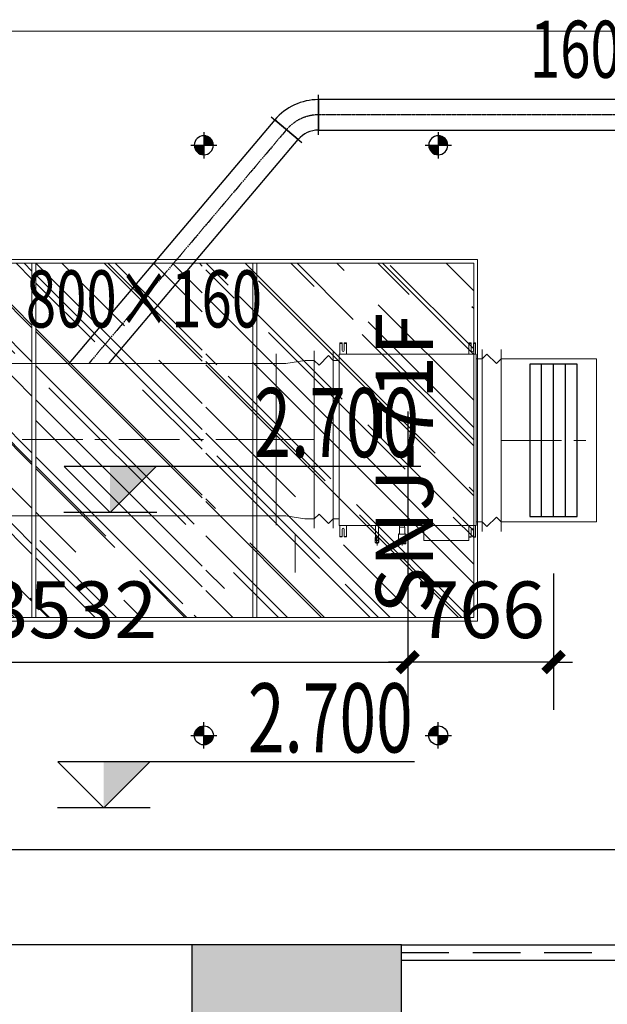
# Model space of a CAD drawing. Extents: x 909070 to 1492824, y -1424636 to -631217.
# Drawn here: x 1376425 to 1379511, y -1362418 to -1357246 of the extents above; entities that cross this region are included whole.
import ezdxf
from ezdxf.enums import TextEntityAlignment as Align

# ---------------------------------------------------------------- set-up
doc = ezdxf.new("R2010")
doc.units = 0
doc.header["$LTSCALE"] = 10
for name, pattern in [('070901-门诊-1F$1$HIDDEN', [0.375, 0.25, -0.125]), ('CENTER', [50.8, 31.75, -6.35, 6.35, -6.35]), ('CENTER2', [1.125, 0.75, -0.125, 0.125, -0.125]), ('DASHDOT2', [0.5, 0.25, -0.125, 0, -0.125])]:
    doc.linetypes.add(name, pattern=pattern)
for name, color, linetype, lineweight in [('5-电源-照明-设备', 1, 'Continuous', 25), ('ACS_HFG_F2', 6, 'Continuous', 15), ('ACS_HFG_FM', 7, 'Continuous', 5), ('ACS_HFG_FRZX', 5, 'CENTER', 5), ('ACS_SFG_F2', 4, 'Continuous', 15), ('ACS_SFG_FL', 2, 'Continuous', 5), ('ACS_SFG_FM', 7, 'Continuous', 5), ('ACS_SFG_FRZX', 5, 'CENTER', 5), ('CMDLJ_BZ_SNJ', 3, 'Continuous', 0), ('CMDLJ_SNJ', 3, 'Continuous', 0), ('填充线', 250, 'Continuous', 5), ('墙体线', 7, 'Continuous', 40), ('顶线', 132, 'Continuous', 0)]:
    doc.layers.add(name, color=color, linetype=linetype, lineweight=lineweight)
for name, color, linetype in [('AC_KS', 6, 'Continuous'), ('ACS_HFG_FK', 200, 'Continuous'), ('ACS_PFG_BZ', 3, 'Continuous'), ('ACS_SFG_BZ', 3, 'Continuous'), ('COLUMN', 9, 'Continuous'), ('DUCT-新风中心线', 5, 'CENTER2'), ('DUCT-新风法兰', 2, 'Continuous'), ('DUCT-新风管', 3, 'Continuous'), ('DUCT-新风管端线', 2, 'Continuous'), ('WALL', 9, 'Continuous'), ('家具粗线', 4, 'Continuous'), ('立面图', 3, 'Continuous'), ('结_墙_填充_灰度70', 21, 'Continuous')]:
    doc.layers.add(name, color=color, linetype=linetype)
doc.styles.add('_TCH_DIM_T3', font='SIMPLEX', dxfattribs={"width": 0.705882, "bigfont": 'GBCBIG'})
doc.styles.add('HZF', font='ROMANS2', dxfattribs={"width": 0.7, "bigfont": 'HZDF2'})
doc.styles.get("Standard").update_dxf_attribs({"font": 'gbenor.shx', "bigfont": 'hztxt.shx'})
doc.styles.add('天和', font='gbenor.shx', dxfattribs={"width": 0.7, "bigfont": 'hztxt.shx'})
doc.styles.add('暖通文字02', font='txt.shx', dxfattribs={"width": 0.7, "bigfont": 'gbhzfs.shx'})
doc.dimstyles.new('_TCH_ARCH&&100', dxfattribs={"dimtxt": 297.5, "dimasz": 100, "dimexe": 250, "dimexo": 300, "dimgap": 126.25, "dimtad": 1, "dimdec": 0, "dimzin": 0, "dimdsep": 46, "dimtxsty": '_TCH_DIM_T3', "dimblk": 'ARCHTICK', "dimcen": 0.09, "dimclrt": 7, "dimazin": 2, "dimtfac": 1, "dimtdec": 0, "dimtix": 1, "dimtmove": 2, "dimatfit": 3, "dimfxl": 0, "dimtolj": 1, "dimtzin": 0, "dimarcsym": 0})

# ---------------------------------------------------------------- blocks, each defined once
blk = doc.blocks.new('zw1')
at = {"layer": 'COLUMN', "ltscale": 100}
blk.add_lwpolyline([(1113697.3, 374924.2), (1112597.3, 374924.2), (1112597.3, 373824.2), (1113697.3, 373824.2)], close=True, dxfattribs=at)
at = {"layer": '结_墙_填充_灰度70', "ltscale": 100}
blk.add_solid([(1113697.3, 374924.2), (1112597.3, 374924.2), (1113697.3, 373824.2), (1112597.3, 373824.2)], dxfattribs=at)
blk = doc.blocks.new('fgghjj')
at = {"layer": '5-电源-照明-设备'}
h = blk.add_hatch(color=1, dxfattribs=at)
h.dxf.hatch_style = 1
edge = h.paths.add_edge_path()
edge.add_arc((0, 0), 50, 90, 180)
edge.add_line((-50, 0), (0, 0))
edge.add_line((0, 0), (0, 50))
h = blk.add_hatch(color=1, dxfattribs=at)
h.dxf.hatch_style = 1
edge = h.paths.add_edge_path()
edge.add_arc((0, 0), 50, 270, 360)
edge.add_line((50, 0), (0, 0))
edge.add_line((0, 0), (0, -50))
at = {"layer": '5-电源-照明-设备', "color": 1}
for p, q in [((0, 69.1), (0, -69.1)), ((69.1, 0), (-69.1, 0))]:
    blk.add_line(p, q, dxfattribs=at)
blk.add_circle((0, 0), 50, dxfattribs=at)
blk = doc.blocks.new('rereger')
blk.add_hatch(color=8).paths.add_polyline_path([(185492.4, 3558.6), (185593.8, 3660), (185492.4, 3660)])
at = {"color": 1}
for p, q in [((186177.2, 3660), (185391.1, 3660)), ((185595.1, 3558.6), (185390.8, 3558.6))]:
    blk.add_line(p, q, dxfattribs=at)
blk.add_lwpolyline([(185391.1, 3660), (185492.4, 3558.6), (185593.8, 3660)], dxfattribs=at)
blk = doc.blocks.new('*U286', base_point=(1073961.5, 510229.2))
at = {"layer": 'ACS_SFG_FM'}
for p, q in [((1073495.5, 510279.2), (1074427.5, 510279.2)), ((1073520.5, 510204.2), (1073570.5, 510254.2)), ((1073570.5, 510254.2), (1073545.5, 510279.2)), ((1074352.5, 510254.2), (1074377.5, 510279.2)), ((1074402.5, 510204.2), (1074352.5, 510254.2)), ((1073495.5, 510179.2), (1074427.5, 510179.2)), ((1073545.5, 510179.2), (1073520.5, 510204.2)), ((1074377.5, 510179.2), (1074402.5, 510204.2))]:
    blk.add_line(p, q, dxfattribs=at)
blk = doc.blocks.new('Bianjing.A3D87D1F-23A3-4F12-A2C-FBEB4CD4934')
at = {"layer": 'ACS_SFG_F2'}
for p, q in [((-400, 150), (-400, 200)), ((400, 150), (400, 200)), ((-416, 50), (-400, 150)), ((416, 50), (400, 150)), ((-416, 0), (-416, 50)), ((416, 0), (416, 50))]:
    blk.add_line(p, q, dxfattribs=at)
at = {"layer": 'ACS_SFG_FL'}
for p, q in [((-450, 200), (450, 200)), ((466, 0), (-466, 0))]:
    blk.add_line(p, q, dxfattribs=at)
blk = doc.blocks.new('*U287', base_point=(1073957.5, 509347.6))
at = {"layer": 'ACS_HFG_FM'}
for p, q in [((1074435.5, 509397.6), (1073479.5, 509397.6)), ((1073529.5, 509397.6), (1073504.5, 509372.6)), ((1073504.5, 509372.6), (1073554.5, 509322.6)), ((1074410.5, 509372.6), (1074360.5, 509322.6)), ((1074385.5, 509397.6), (1074410.5, 509372.6)), ((1073554.5, 509322.6), (1073529.5, 509297.6)), ((1074360.5, 509322.6), (1074385.5, 509297.6)), ((1074435.5, 509297.6), (1073479.5, 509297.6))]:
    blk.add_line(p, q, dxfattribs=at)
blk = doc.blocks.new('H-DTDFFS-3-H')
for p, q in [((0.5, 0.5), (-0.5, 0.5)), ((-0.5, 0.5), (-0.5, -0.5)), ((0.5, -0.5), (0.5, 0.5)), ((-0.5, 0.25), (0.5, 0.25)), ((-0.5, 0), (0.5, 0)), ((-0.5, -0.25), (0.5, -0.25)), ((-0.5, -0.5), (0.5, -0.5))]:
    blk.add_line(p, q)
blk = doc.blocks.new('RPI-56FSN6QHD')
for p, q in [((-424, 781.6), (-424, 750.8)), ((530.6, 712.1), (452.7, 712.1)), ((530.6, 476.1), (451.7, 476.1)), ((496.5, 380.3), (493.2, 375.5)), ((496.5, 342.7), (493.2, 347.5)), ((544.4, 342.7), (544.6, 342.3)), ((544.6, 342.3), (546.7, 342.3)), ((546.7, 342.3), (546.9, 342.7)), ((546.9, 361.5), (556.9, 361.5)), ((511.3, 237.6), (516.8, 239.3)), ((511.3, 221.6), (516.8, 220)), ((516.8, 221.6), (527.7, 221.6)), ((546.6, 229.6), (556.6, 229.6)), ((-416, 0), (-416, 30.8))]:
    blk.add_line(p, q)
at = {"extrusion": (0, 0, -1)}
for p, q in [((432, 781.6), (-424, 781.6)), ((432, 781.6), (432, 750.8)), ((-508.3, 735.6), (-508.3, 747.1)), ((-448.3, 747.1), (-508.3, 747.1)), ((-508.3, 742.1), (-505.1, 742.1)), ((-468.3, 735.6), (-508.3, 735.6)), ((-505.1, 735.6), (-505.1, 747.1)), ((-448.3, 32.8), (-448.3, 748.8)), ((-446.3, 750.8), (449.7, 750.8)), ((451.7, 32.8), (451.7, 748.8)), ((513.5, 747.1), (453.5, 747.1)), ((513.5, 735.6), (473.5, 735.6)), ((510.3, 735.6), (510.3, 747.1)), ((513.5, 742.1), (510.3, 742.1)), ((513.5, 747.1), (513.5, 735.6)), ((-508.3, 723.6), (-508.3, 712.1)), ((-468.3, 723.6), (-508.3, 723.6)), ((-508.3, 717.1), (-505.1, 717.1)), ((-448.3, 712.1), (-508.3, 712.1)), ((-505.1, 723.6), (-505.1, 712.1)), ((512.7, 712.1), (451.7, 712.1)), ((513.5, 723.6), (473.5, 723.6)), ((510.3, 723.6), (510.3, 712.1)), ((513.5, 717.1), (510.3, 717.1)), ((513.5, 723.6), (513.5, 712.1)), ((530.6, 712.1), (530.6, 476.1)), ((451.7, 374.6), (459.9, 374.6)), ((459.9, 375.5), (493.2, 375.5)), ((459.9, 347.5), (459.9, 375.5)), ((496.5, 380.3), (544.4, 380.3)), ((496.5, 342.7), (496.5, 380.3)), ((544.4, 380.3), (544.6, 380.7)), ((544.4, 380.3), (544.4, 342.7)), ((544.6, 380.7), (546.7, 380.7)), ((544.6, 342.3), (544.6, 380.7)), ((546.7, 380.7), (546.9, 380.3)), ((546.7, 342.3), (546.7, 380.7)), ((546.9, 380.3), (546.9, 342.7)), ((451.7, 348.5), (459.9, 348.5)), ((459.9, 347.5), (493.2, 347.5)), ((496.5, 342.7), (544.4, 342.7)), ((511.3, 237.6), (451.7, 237.6)), ((511.3, 221.6), (451.7, 221.6)), ((511.3, 237.6), (511.3, 221.6)), ((516.8, 239.3), (527.8, 239.3)), ((516.8, 239.3), (516.8, 220)), ((516.8, 235.9), (527.8, 235.9)), ((516.8, 226.3), (527.8, 226.3)), ((516.8, 220), (527.8, 220)), ((527.8, 239.3), (527.8, 220)), ((527.8, 235.2), (529.8, 235.2)), ((527.8, 224.1), (529.8, 224.1)), ((530.6, 238.7), (529.8, 237.9)), ((529.8, 221.4), (529.8, 237.9)), ((530.6, 220.6), (529.8, 221.4)), ((539.3, 239.3), (531.4, 239.3)), ((539.3, 235.9), (531.4, 235.9)), ((539.3, 226.3), (531.4, 226.3)), ((539.3, 220), (531.4, 220)), ((540.8, 237.9), (540, 238.7)), ((540.8, 221.4), (540, 220.6)), ((540.8, 237.9), (544.8, 235.6)), ((540.8, 221.4), (540.8, 237.9)), ((540.8, 221.4), (544.8, 223.6)), ((544.8, 235.6), (544.8, 223.6)), ((-508.3, 58), (-508.3, 69.5)), ((-448.3, 69.5), (-508.3, 69.5)), ((-508.3, 64.5), (-505.1, 64.5)), ((-468.3, 58), (-508.3, 58)), ((-505.1, 58), (-505.1, 69.5)), ((511.7, 69.5), (451.7, 69.5)), ((511.7, 58), (471.7, 58)), ((508.5, 58), (508.5, 69.5)), ((511.7, 64.5), (508.5, 64.5)), ((511.7, 58), (511.7, 69.5)), ((-508.3, 46), (-508.3, 34.5)), ((-468.3, 46), (-508.3, 46)), ((-508.3, 39.5), (-505.1, 39.5)), ((-448.3, 34.5), (-508.3, 34.5)), ((-505.1, 46), (-505.1, 34.5)), ((-446.3, 30.8), (449.7, 30.8)), ((-444.7, 30.8), (-434.1, 30.8)), ((416, 0), (-416, 0)), ((416, 0), (416, 30.8)), ((511.7, 34.5), (451.7, 34.5)), ((511.7, 46), (471.7, 46)), ((508.5, 46), (508.5, 34.5)), ((511.7, 39.5), (508.5, 39.5)), ((511.7, 34.5), (511.7, 46))]:
    blk.add_line(p, q, dxfattribs=at)
for centre, radius, start, end in [((468.3, 729.6), 6, 90, 270), ((-473.5, 729.6), 6, 270, 90), ((-540.3, 229.6), 6.25, 136.121, 223.879), ((468.3, 52), 6, 90, 270), ((-471.7, 52), 6, 270, 90)]:
    blk.add_arc(centre, radius, start, end, dxfattribs=at)
for centre, start, end in [((-446.3, 748.8), 90, 180), ((-446.3, 748.8), 90, 180), ((449.7, 748.8), 0, 90), ((-446.3, 32.8), 180, 270), ((449.7, 32.8), 270, 0)]:
    blk.add_arc(centre, 2, start, end)
for points, knots in [([(531.4, 235.9), (531.3, 236), (531.3, 236), (531.3, 236), (531.2, 236.1), (531.2, 236.1), (531.1, 236.1), (531.1, 236.2), (531.1, 236.2), (531, 236.2), (531, 236.2), (530.9, 236.3), (530.9, 236.3), (530.9, 236.3), (530.8, 236.4), (530.8, 236.4), (530.8, 236.4), (530.7, 236.4), (530.7, 236.5), (530.7, 236.5), (530.7, 236.5), (530.6, 236.6), (530.6, 236.6), (530.6, 236.6), (530.5, 236.7), (530.5, 236.7), (530.5, 236.7), (530.5, 236.7), (530.4, 236.8), (530.4, 236.8), (530.4, 236.8), (530.4, 236.8), (530.4, 236.9), (530.3, 236.9), (530.3, 236.9), (530.3, 237), (530.3, 237), (530.3, 237), (530.2, 237), (530.2, 237.1), (530.2, 237.1), (530.2, 237.1), (530.2, 237.1), (530.2, 237.2), (530.2, 237.2), (530.2, 237.2), (530.1, 237.2), (530.1, 237.3), (530.1, 237.3), (530.1, 237.3), (530.1, 237.4), (530.1, 237.4), (530.1, 237.4), (530.1, 237.4), (530.1, 237.5), (530.1, 237.5), (530.1, 237.5), (530.1, 237.5), (530.1, 237.6), (530.1, 237.6), (530.1, 237.6), (530.1, 237.7), (530.1, 237.7), (530.1, 237.7), (530.1, 237.7), (530.1, 237.8), (530.1, 237.8), (530.1, 237.8), (530.1, 237.8), (530.1, 237.9), (530.1, 237.9), (530.1, 237.9), (530.1, 237.9), (530.1, 238), (530.1, 238), (530.2, 238), (530.2, 238.1), (530.2, 238.1), (530.2, 238.1), (530.2, 238.1), (530.2, 238.2), (530.2, 238.2), (530.2, 238.2), (530.3, 238.2), (530.3, 238.3), (530.3, 238.3), (530.3, 238.3), (530.3, 238.3), (530.4, 238.4), (530.4, 238.4), (530.4, 238.4), (530.4, 238.5), (530.4, 238.5), (530.5, 238.5), (530.5, 238.5), (530.5, 238.6), (530.5, 238.6), (530.5, 238.6), (530.5, 238.6), (530.6, 238.6), (530.6, 238.6), (530.6, 238.6), (530.6, 238.6), (530.6, 238.6), (530.6, 238.7), (530.6, 238.7), (530.6, 238.7), (530.6, 238.7), (530.6, 238.7)], [0, 0, 0, 0, 1, 1, 1, 2, 2, 2, 3, 3, 3, 4, 4, 4, 5, 5, 5, 6, 6, 6, 7, 7, 7, 8, 8, 8, 9, 9, 9, 10, 10, 10, 11, 11, 11, 12, 12, 12, 13, 13, 13, 14, 14, 14, 15, 15, 15, 16, 16, 16, 17, 17, 17, 18, 18, 18, 19, 19, 19, 20, 20, 20, 21, 21, 21, 22, 22, 22, 23, 23, 23, 24, 24, 24, 25, 25, 25, 26, 26, 26, 27, 27, 27, 28, 28, 28, 29, 29, 29, 30, 30, 30, 31, 31, 31, 32, 32, 32, 33, 33, 33, 34, 34, 34, 35, 35, 35, 36, 36, 36, 36]), ([(531.4, 226.3), (531.3, 226.4), (531.3, 226.5), (531.3, 226.5), (531.2, 226.6), (531.2, 226.7), (531.1, 226.8), (531.1, 226.9), (531.1, 227), (531, 227.1), (531, 227.2), (530.9, 227.3), (530.9, 227.3), (530.9, 227.4), (530.8, 227.5), (530.8, 227.6), (530.8, 227.7), (530.7, 227.7), (530.7, 227.8), (530.7, 227.9), (530.6, 228), (530.6, 228.1), (530.6, 228.2), (530.6, 228.2), (530.5, 228.3), (530.5, 228.4), (530.5, 228.5), (530.5, 228.6), (530.4, 228.6), (530.4, 228.7), (530.4, 228.8), (530.4, 228.9), (530.4, 229), (530.3, 229), (530.3, 229.1), (530.3, 229.2), (530.3, 229.3), (530.3, 229.4), (530.2, 229.4), (530.2, 229.5), (530.2, 229.6), (530.2, 229.7), (530.2, 229.7), (530.2, 229.8), (530.2, 229.9), (530.2, 230), (530.1, 230), (530.1, 230.1), (530.1, 230.2), (530.1, 230.3), (530.1, 230.3), (530.1, 230.4), (530.1, 230.5), (530.1, 230.6), (530.1, 230.7), (530.1, 230.7), (530.1, 230.8), (530.1, 230.9), (530.1, 231), (530.1, 231), (530.1, 231.1), (530.1, 231.2), (530.1, 231.3), (530.1, 231.3), (530.1, 231.4), (530.1, 231.5), (530.1, 231.6), (530.1, 231.6), (530.1, 231.7), (530.1, 231.8), (530.1, 231.9), (530.1, 232), (530.1, 232), (530.1, 232.1), (530.1, 232.2), (530.2, 232.3), (530.2, 232.3), (530.2, 232.4), (530.2, 232.5), (530.2, 232.6), (530.2, 232.6), (530.2, 232.7), (530.2, 232.8), (530.3, 232.9), (530.3, 233), (530.3, 233), (530.3, 233.1), (530.3, 233.2), (530.4, 233.3), (530.4, 233.3), (530.4, 233.4), (530.4, 233.5), (530.4, 233.6), (530.5, 233.7), (530.5, 233.7), (530.5, 233.8), (530.5, 233.9), (530.6, 234), (530.6, 234.1), (530.6, 234.1), (530.6, 234.2), (530.7, 234.3), (530.7, 234.4), (530.7, 234.5), (530.8, 234.6), (530.8, 234.6), (530.8, 234.7), (530.9, 234.8), (530.9, 234.9), (530.9, 235), (531, 235.1), (531, 235.2), (531.1, 235.2), (531.1, 235.3), (531.1, 235.4), (531.2, 235.5), (531.2, 235.6), (531.3, 235.7), (531.3, 235.8), (531.3, 235.9), (531.4, 235.9)], [0, 0, 0, 0, 1, 1, 1, 2, 2, 2, 3, 3, 3, 4, 4, 4, 5, 5, 5, 6, 6, 6, 7, 7, 7, 8, 8, 8, 9, 9, 9, 10, 10, 10, 11, 11, 11, 12, 12, 12, 13, 13, 13, 14, 14, 14, 15, 15, 15, 16, 16, 16, 17, 17, 17, 18, 18, 18, 19, 19, 19, 20, 20, 20, 21, 21, 21, 22, 22, 22, 23, 23, 23, 24, 24, 24, 25, 25, 25, 26, 26, 26, 27, 27, 27, 28, 28, 28, 29, 29, 29, 30, 30, 30, 31, 31, 31, 32, 32, 32, 33, 33, 33, 34, 34, 34, 35, 35, 35, 36, 36, 36, 37, 37, 37, 38, 38, 38, 39, 39, 39, 40, 40, 40, 40]), ([(531.4, 220), (531.3, 220), (531.3, 220.1), (531.3, 220.1), (531.2, 220.2), (531.2, 220.3), (531.1, 220.3), (531.1, 220.4), (531.1, 220.4), (531, 220.5), (531, 220.5), (530.9, 220.6), (530.9, 220.7), (530.9, 220.7), (530.8, 220.8), (530.8, 220.8), (530.8, 220.9), (530.7, 220.9), (530.7, 221), (530.7, 221), (530.6, 221.1), (530.6, 221.1), (530.6, 221.2), (530.6, 221.3), (530.5, 221.3), (530.5, 221.4), (530.5, 221.4), (530.5, 221.5), (530.4, 221.5), (530.4, 221.6), (530.4, 221.6), (530.4, 221.7), (530.4, 221.7), (530.3, 221.8), (530.3, 221.8), (530.3, 221.9), (530.3, 221.9), (530.3, 222), (530.2, 222), (530.2, 222.1), (530.2, 222.1), (530.2, 222.2), (530.2, 222.2), (530.2, 222.3), (530.2, 222.3), (530.2, 222.4), (530.1, 222.4), (530.1, 222.5), (530.1, 222.5), (530.1, 222.6), (530.1, 222.6), (530.1, 222.7), (530.1, 222.7), (530.1, 222.8), (530.1, 222.8), (530.1, 222.9), (530.1, 222.9), (530.1, 223), (530.1, 223), (530.1, 223.1), (530.1, 223.1), (530.1, 223.2), (530.1, 223.2), (530.1, 223.3), (530.1, 223.3), (530.1, 223.4), (530.1, 223.4), (530.1, 223.5), (530.1, 223.5), (530.1, 223.6), (530.1, 223.6), (530.1, 223.7), (530.1, 223.7), (530.1, 223.8), (530.1, 223.8), (530.2, 223.9), (530.2, 223.9), (530.2, 224), (530.2, 224), (530.2, 224.1), (530.2, 224.1), (530.2, 224.2), (530.2, 224.2), (530.3, 224.3), (530.3, 224.3), (530.3, 224.4), (530.3, 224.4), (530.3, 224.5), (530.4, 224.5), (530.4, 224.6), (530.4, 224.6), (530.4, 224.7), (530.4, 224.7), (530.5, 224.8), (530.5, 224.8), (530.5, 224.9), (530.5, 224.9), (530.6, 225), (530.6, 225.1), (530.6, 225.1), (530.6, 225.2), (530.7, 225.2), (530.7, 225.3), (530.7, 225.3), (530.8, 225.4), (530.8, 225.4), (530.8, 225.5), (530.9, 225.5), (530.9, 225.6), (530.9, 225.6), (531, 225.7), (531, 225.8), (531.1, 225.8), (531.1, 225.9), (531.1, 225.9), (531.2, 226), (531.2, 226.1), (531.3, 226.1), (531.3, 226.2), (531.3, 226.2), (531.4, 226.3)], [0, 0, 0, 0, 1, 1, 1, 2, 2, 2, 3, 3, 3, 4, 4, 4, 5, 5, 5, 6, 6, 6, 7, 7, 7, 8, 8, 8, 9, 9, 9, 10, 10, 10, 11, 11, 11, 12, 12, 12, 13, 13, 13, 14, 14, 14, 15, 15, 15, 16, 16, 16, 17, 17, 17, 18, 18, 18, 19, 19, 19, 20, 20, 20, 21, 21, 21, 22, 22, 22, 23, 23, 23, 24, 24, 24, 25, 25, 25, 26, 26, 26, 27, 27, 27, 28, 28, 28, 29, 29, 29, 30, 30, 30, 31, 31, 31, 32, 32, 32, 33, 33, 33, 34, 34, 34, 35, 35, 35, 36, 36, 36, 37, 37, 37, 38, 38, 38, 39, 39, 39, 40, 40, 40, 40]), ([(530.6, 238.7), (530.6, 238.7), (530.7, 238.7), (530.7, 238.7), (530.7, 238.8), (530.7, 238.8), (530.8, 238.8), (530.8, 238.8), (530.8, 238.9), (530.8, 238.9), (530.8, 238.9), (530.9, 238.9), (530.9, 238.9), (530.9, 239), (531, 239), (531, 239), (531.1, 239.1), (531.1, 239.1), (531.1, 239.1), (531.2, 239.2), (531.2, 239.2), (531.3, 239.2), (531.3, 239.2), (531.3, 239.3), (531.4, 239.3)], [0, 0, 0, 0, 1, 1, 1, 2, 2, 2, 3, 3, 3, 4, 4, 4, 5, 5, 5, 6, 6, 6, 7, 7, 7, 8, 8, 8, 8]), ([(530.6, 220.6), (530.6, 220.6), (530.7, 220.5), (530.7, 220.5), (530.7, 220.5), (530.7, 220.5), (530.8, 220.5), (530.8, 220.4), (530.8, 220.4), (530.8, 220.4), (530.8, 220.4), (530.9, 220.4), (530.9, 220.3), (530.9, 220.3), (531, 220.3), (531, 220.2), (531.1, 220.2), (531.1, 220.2), (531.1, 220.1), (531.2, 220.1), (531.2, 220.1), (531.3, 220.1), (531.3, 220), (531.3, 220), (531.4, 220)], [0, 0, 0, 0, 1, 1, 1, 2, 2, 2, 3, 3, 3, 4, 4, 4, 5, 5, 5, 6, 6, 6, 7, 7, 7, 8, 8, 8, 8]), ([(540, 238.7), (540, 238.7), (540, 238.7), (540, 238.7), (539.9, 238.8), (539.9, 238.8), (539.9, 238.8), (539.9, 238.8), (539.8, 238.9), (539.8, 238.9), (539.8, 238.9), (539.8, 238.9), (539.8, 238.9), (539.7, 239), (539.7, 239), (539.6, 239), (539.6, 239.1), (539.5, 239.1), (539.5, 239.1), (539.5, 239.2), (539.4, 239.2), (539.4, 239.2), (539.3, 239.2), (539.3, 239.3), (539.3, 239.3)], [0, 0, 0, 0, 1, 1, 1, 2, 2, 2, 3, 3, 3, 4, 4, 4, 5, 5, 5, 6, 6, 6, 7, 7, 7, 8, 8, 8, 8]), ([(539.3, 235.9), (539.3, 236), (539.3, 236), (539.4, 236), (539.4, 236.1), (539.5, 236.1), (539.5, 236.1), (539.5, 236.2), (539.6, 236.2), (539.6, 236.2), (539.7, 236.2), (539.7, 236.3), (539.8, 236.3), (539.8, 236.3), (539.8, 236.4), (539.8, 236.4), (539.9, 236.4), (539.9, 236.4), (539.9, 236.5), (540, 236.5), (540, 236.5), (540, 236.6), (540.1, 236.6), (540.1, 236.6), (540.1, 236.7), (540.1, 236.7), (540.2, 236.7), (540.2, 236.7), (540.2, 236.8), (540.2, 236.8), (540.3, 236.8), (540.3, 236.8), (540.3, 236.9), (540.3, 236.9), (540.3, 236.9), (540.4, 237), (540.4, 237), (540.4, 237), (540.4, 237), (540.4, 237.1), (540.4, 237.1), (540.4, 237.1), (540.5, 237.1), (540.5, 237.2), (540.5, 237.2), (540.5, 237.2), (540.5, 237.2), (540.5, 237.3), (540.5, 237.3), (540.5, 237.3), (540.5, 237.4), (540.5, 237.4), (540.6, 237.4), (540.6, 237.4), (540.6, 237.5), (540.6, 237.5), (540.6, 237.5), (540.6, 237.5), (540.6, 237.6), (540.6, 237.6), (540.6, 237.6), (540.6, 237.7), (540.6, 237.7), (540.6, 237.7), (540.6, 237.7), (540.6, 237.8), (540.6, 237.8), (540.6, 237.8), (540.6, 237.8), (540.5, 237.9), (540.5, 237.9), (540.5, 237.9), (540.5, 237.9), (540.5, 238), (540.5, 238), (540.5, 238), (540.5, 238.1), (540.5, 238.1), (540.5, 238.1), (540.4, 238.1), (540.4, 238.2), (540.4, 238.2), (540.4, 238.2), (540.4, 238.2), (540.4, 238.3), (540.4, 238.3), (540.3, 238.3), (540.3, 238.3), (540.3, 238.4), (540.3, 238.4), (540.3, 238.4), (540.2, 238.5), (540.2, 238.5), (540.2, 238.5), (540.2, 238.5), (540.1, 238.6), (540.1, 238.6), (540.1, 238.6), (540.1, 238.6), (540.1, 238.6), (540.1, 238.6), (540.1, 238.6), (540.1, 238.6), (540.1, 238.6), (540.1, 238.7), (540.1, 238.7), (540, 238.7), (540, 238.7), (540, 238.7)], [0, 0, 0, 0, 1, 1, 1, 2, 2, 2, 3, 3, 3, 4, 4, 4, 5, 5, 5, 6, 6, 6, 7, 7, 7, 8, 8, 8, 9, 9, 9, 10, 10, 10, 11, 11, 11, 12, 12, 12, 13, 13, 13, 14, 14, 14, 15, 15, 15, 16, 16, 16, 17, 17, 17, 18, 18, 18, 19, 19, 19, 20, 20, 20, 21, 21, 21, 22, 22, 22, 23, 23, 23, 24, 24, 24, 25, 25, 25, 26, 26, 26, 27, 27, 27, 28, 28, 28, 29, 29, 29, 30, 30, 30, 31, 31, 31, 32, 32, 32, 33, 33, 33, 34, 34, 34, 35, 35, 35, 36, 36, 36, 36]), ([(539.3, 226.3), (539.3, 226.4), (539.3, 226.5), (539.4, 226.5), (539.4, 226.6), (539.5, 226.7), (539.5, 226.8), (539.6, 226.9), (539.6, 227), (539.6, 227.1), (539.7, 227.2), (539.7, 227.3), (539.8, 227.3), (539.8, 227.4), (539.8, 227.5), (539.8, 227.6), (539.9, 227.7), (539.9, 227.7), (539.9, 227.8), (540, 227.9), (540, 228), (540, 228.1), (540.1, 228.2), (540.1, 228.2), (540.1, 228.3), (540.1, 228.4), (540.2, 228.5), (540.2, 228.6), (540.2, 228.6), (540.2, 228.7), (540.3, 228.8), (540.3, 228.9), (540.3, 229), (540.3, 229), (540.3, 229.1), (540.4, 229.2), (540.4, 229.3), (540.4, 229.4), (540.4, 229.4), (540.4, 229.5), (540.4, 229.6), (540.4, 229.7), (540.5, 229.7), (540.5, 229.8), (540.5, 229.9), (540.5, 230), (540.5, 230), (540.5, 230.1), (540.5, 230.2), (540.5, 230.3), (540.5, 230.3), (540.5, 230.4), (540.6, 230.5), (540.6, 230.6), (540.6, 230.7), (540.6, 230.7), (540.6, 230.8), (540.6, 230.9), (540.6, 231), (540.6, 231), (540.6, 231.1), (540.6, 231.2), (540.6, 231.3), (540.6, 231.3), (540.6, 231.4), (540.6, 231.5), (540.6, 231.6), (540.6, 231.6), (540.6, 231.7), (540.5, 231.8), (540.5, 231.9), (540.5, 232), (540.5, 232), (540.5, 232.1), (540.5, 232.2), (540.5, 232.3), (540.5, 232.3), (540.5, 232.4), (540.5, 232.5), (540.4, 232.6), (540.4, 232.6), (540.4, 232.7), (540.4, 232.8), (540.4, 232.9), (540.4, 233), (540.4, 233), (540.3, 233.1), (540.3, 233.2), (540.3, 233.3), (540.3, 233.3), (540.3, 233.4), (540.2, 233.5), (540.2, 233.6), (540.2, 233.7), (540.2, 233.7), (540.1, 233.8), (540.1, 233.9), (540.1, 234), (540.1, 234.1), (540, 234.1), (540, 234.2), (540, 234.3), (539.9, 234.4), (539.9, 234.5), (539.9, 234.6), (539.8, 234.6), (539.8, 234.7), (539.8, 234.8), (539.8, 234.9), (539.7, 235), (539.7, 235.1), (539.6, 235.2), (539.6, 235.2), (539.6, 235.3), (539.5, 235.4), (539.5, 235.5), (539.4, 235.6), (539.4, 235.7), (539.3, 235.8), (539.3, 235.9), (539.3, 235.9)], [0, 0, 0, 0, 1, 1, 1, 2, 2, 2, 3, 3, 3, 4, 4, 4, 5, 5, 5, 6, 6, 6, 7, 7, 7, 8, 8, 8, 9, 9, 9, 10, 10, 10, 11, 11, 11, 12, 12, 12, 13, 13, 13, 14, 14, 14, 15, 15, 15, 16, 16, 16, 17, 17, 17, 18, 18, 18, 19, 19, 19, 20, 20, 20, 21, 21, 21, 22, 22, 22, 23, 23, 23, 24, 24, 24, 25, 25, 25, 26, 26, 26, 27, 27, 27, 28, 28, 28, 29, 29, 29, 30, 30, 30, 31, 31, 31, 32, 32, 32, 33, 33, 33, 34, 34, 34, 35, 35, 35, 36, 36, 36, 37, 37, 37, 38, 38, 38, 39, 39, 39, 40, 40, 40, 40]), ([(539.3, 220), (539.3, 220), (539.3, 220.1), (539.4, 220.1), (539.4, 220.2), (539.5, 220.3), (539.5, 220.3), (539.6, 220.4), (539.6, 220.4), (539.6, 220.5), (539.7, 220.5), (539.7, 220.6), (539.8, 220.7), (539.8, 220.7), (539.8, 220.8), (539.8, 220.8), (539.9, 220.9), (539.9, 220.9), (539.9, 221), (540, 221), (540, 221.1), (540, 221.1), (540.1, 221.2), (540.1, 221.3), (540.1, 221.3), (540.1, 221.4), (540.2, 221.4), (540.2, 221.5), (540.2, 221.5), (540.2, 221.6), (540.3, 221.6), (540.3, 221.7), (540.3, 221.7), (540.3, 221.8), (540.3, 221.8), (540.4, 221.9), (540.4, 221.9), (540.4, 222), (540.4, 222), (540.4, 222.1), (540.4, 222.1), (540.4, 222.2), (540.5, 222.2), (540.5, 222.3), (540.5, 222.3), (540.5, 222.4), (540.5, 222.4), (540.5, 222.5), (540.5, 222.5), (540.5, 222.6), (540.5, 222.6), (540.5, 222.7), (540.6, 222.7), (540.6, 222.8), (540.6, 222.8), (540.6, 222.9), (540.6, 222.9), (540.6, 223), (540.6, 223), (540.6, 223.1), (540.6, 223.1), (540.6, 223.2), (540.6, 223.2), (540.6, 223.3), (540.6, 223.3), (540.6, 223.4), (540.6, 223.4), (540.6, 223.5), (540.6, 223.5), (540.5, 223.6), (540.5, 223.6), (540.5, 223.7), (540.5, 223.7), (540.5, 223.8), (540.5, 223.8), (540.5, 223.9), (540.5, 223.9), (540.5, 224), (540.5, 224), (540.4, 224.1), (540.4, 224.1), (540.4, 224.2), (540.4, 224.2), (540.4, 224.3), (540.4, 224.3), (540.4, 224.4), (540.3, 224.4), (540.3, 224.5), (540.3, 224.5), (540.3, 224.6), (540.3, 224.6), (540.2, 224.7), (540.2, 224.7), (540.2, 224.8), (540.2, 224.8), (540.1, 224.9), (540.1, 224.9), (540.1, 225), (540.1, 225.1), (540, 225.1), (540, 225.2), (540, 225.2), (539.9, 225.3), (539.9, 225.3), (539.9, 225.4), (539.8, 225.4), (539.8, 225.5), (539.8, 225.5), (539.8, 225.6), (539.7, 225.6), (539.7, 225.7), (539.6, 225.8), (539.6, 225.8), (539.6, 225.9), (539.5, 225.9), (539.5, 226), (539.4, 226.1), (539.4, 226.1), (539.3, 226.2), (539.3, 226.2), (539.3, 226.3)], [0, 0, 0, 0, 1, 1, 1, 2, 2, 2, 3, 3, 3, 4, 4, 4, 5, 5, 5, 6, 6, 6, 7, 7, 7, 8, 8, 8, 9, 9, 9, 10, 10, 10, 11, 11, 11, 12, 12, 12, 13, 13, 13, 14, 14, 14, 15, 15, 15, 16, 16, 16, 17, 17, 17, 18, 18, 18, 19, 19, 19, 20, 20, 20, 21, 21, 21, 22, 22, 22, 23, 23, 23, 24, 24, 24, 25, 25, 25, 26, 26, 26, 27, 27, 27, 28, 28, 28, 29, 29, 29, 30, 30, 30, 31, 31, 31, 32, 32, 32, 33, 33, 33, 34, 34, 34, 35, 35, 35, 36, 36, 36, 37, 37, 37, 38, 38, 38, 39, 39, 39, 40, 40, 40, 40]), ([(540, 220.6), (540, 220.6), (540, 220.5), (540, 220.5), (539.9, 220.5), (539.9, 220.5), (539.9, 220.5), (539.9, 220.4), (539.8, 220.4), (539.8, 220.4), (539.8, 220.4), (539.8, 220.4), (539.8, 220.3), (539.7, 220.3), (539.7, 220.3), (539.6, 220.2), (539.6, 220.2), (539.5, 220.2), (539.5, 220.1), (539.5, 220.1), (539.4, 220.1), (539.4, 220.1), (539.3, 220), (539.3, 220), (539.3, 220)], [0, 0, 0, 0, 1, 1, 1, 2, 2, 2, 3, 3, 3, 4, 4, 4, 5, 5, 5, 6, 6, 6, 7, 7, 7, 8, 8, 8, 8])]:
    blk.add_open_spline(points, degree=3, knots=knots)
blk = doc.blocks.new('_ArchTick')
at = {"color": 0, "linetype": 'ByBlock', "const_width": 0.4}
blk.add_lwpolyline([(-0.5, -0.5), (0.5, 0.5)], dxfattribs=at)
blk = doc.blocks.new('*D1406')
at = {"layer": 'AC_KS', "color": 0, "lineweight": -2, "transparency": 16777216}
for p, q in [((1378462.7, -1359303.3), (1378462.7, -1360870.7)), ((1374930.7, -1359951.6), (1374930.7, -1360870.7)), ((1374930.7, -1360620.7), (1378462.7, -1360620.7))]:
    blk.add_line(p, q, dxfattribs=at)
at = {"layer": 'Defpoints', "color": 0, "transparency": 16777216}
for p in [(1378462.7, -1359003.3), (1374930.7, -1359651.6), (1378462.7, -1360620.7)]:
    blk.add_point(p, dxfattribs=at)
at = {"layer": 'AC_KS', "color": 0, "lineweight": -2, "transparency": 16777216, "xscale": 100, "yscale": 100, "zscale": 100, "rotation": 180}
blk.add_blockref('_ArchTick', (1374930.7, -1360620.7), dxfattribs=at)
at = {"layer": 'AC_KS', "color": 0, "lineweight": -2, "transparency": 16777216, "xscale": 100, "yscale": 100, "zscale": 100}
blk.add_blockref('_ArchTick', (1378462.7, -1360620.7), dxfattribs=at)
at = {"layer": 'AC_KS', "color": 7, "transparency": 16777216, "insert": (1376696.7, -1360345.7), "char_height": 297.5, "attachment_point": 5, "style": '_TCH_DIM_T3'}
blk.add_mtext('\\A1;3532', dxfattribs=at)
blk = doc.blocks.new('*D1407')
at = {"layer": 'AC_KS', "color": 0, "lineweight": -2, "transparency": 16777216}
for p, q in [((1378462.7, -1360155.6), (1378462.7, -1360870.7)), ((1379228.5, -1360155.6), (1379228.5, -1360870.7)), ((1378462.7, -1360620.7), (1378362.7, -1360620.7)), ((1379228.5, -1360620.7), (1378462.7, -1360620.7)), ((1379228.5, -1360620.7), (1379328.5, -1360620.7))]:
    blk.add_line(p, q, dxfattribs=at)
at = {"layer": 'Defpoints', "color": 0, "transparency": 16777216}
for p in [(1378462.7, -1359855.6), (1379228.5, -1359855.6), (1378462.7, -1360620.7)]:
    blk.add_point(p, dxfattribs=at)
at = {"layer": 'AC_KS', "color": 0, "lineweight": -2, "transparency": 16777216, "xscale": 100, "yscale": 100, "zscale": 100}
blk.add_blockref('_ArchTick', (1378462.7, -1360620.7), dxfattribs=at)
at = {"layer": 'AC_KS', "color": 0, "lineweight": -2, "transparency": 16777216, "xscale": 100, "yscale": 100, "zscale": 100, "rotation": 180}
blk.add_blockref('_ArchTick', (1379228.5, -1360620.7), dxfattribs=at)
at = {"layer": 'AC_KS', "color": 7, "transparency": 16777216, "insert": (1378845.6, -1360345.7), "char_height": 297.5, "attachment_point": 5, "style": '_TCH_DIM_T3'}
blk.add_mtext('\\A1;766', dxfattribs=at)

msp = doc.modelspace()

# ---------------------------------------------------------------- hatches: boundary and pattern name
at = {"layer": '填充线', "linetype": 'DASHDOT2', "lineweight": -2}
h = msp.add_hatch(dxfattribs=at)
h.set_pattern_fill('AR-RROOF', color=8, scale=10, angle=-225, style=0, double=1)
h.set_pattern_definition([(135, (0, -1081199.9), (-574.73639, 215.526147), [3810, -508, 1270, -254]), (135, (-328.68, -1081050.83), (-59.26969, -418.479935), [762, -83.82, 1524, -190.5]), (135, (-242.47, -1081262.77), (-1054.282069, 813.611205), [2032, -355.6, 1016, -254])])
h.paths.add_polyline_path([(1376489.6, -1358525.5), (1375349.6, -1358525.5), (1375349.6, -1360385.6), (1376489.6, -1360385.6)])
h.paths.add_polyline_path([(1377382.9, -1358525.5), (1376509.6, -1358525.5), (1376509.6, -1360385.6), (1377382.9, -1360385.6)])
h.paths.add_polyline_path([(1377402.9, -1360385.6), (1378809.6, -1360385.6), (1378809.6, -1358525.5), (1377402.9, -1358525.5)])

# ---------------------------------------------------------------- linework, layer by layer
at = {"layer": 'ACS_HFG_F2'}
for p, q in [((1378853.5, -1359027.6), (1378853.5, -1359883.6)), ((1378953.5, -1359027.6), (1379453.5, -1359027.6)), ((1379453.5, -1359027.6), (1379453.5, -1359883.6)), ((1378953.5, -1359883.6), (1379453.5, -1359883.6))]:
    msp.add_line(p, q, dxfattribs=at)
at = {"layer": 'ACS_HFG_FRZX'}
msp.add_line((1378953.5, -1359455.6), (1379453.5, -1359455.6), dxfattribs=at)
at = {"layer": 'ACS_SFG_F2'}
for p, q in [((1377771.9, -1359051.6), (1374750.7, -1359051.6)), ((1377771.9, -1359851.6), (1377771.9, -1359051.6)), ((1377971.9, -1359035.6), (1377971.9, -1359035.6)), ((1378071.9, -1359867.6), (1378071.9, -1359035.6)), ((1377771.9, -1359851.6), (1374750.7, -1359851.6)), ((1377971.9, -1359867.6), (1377971.9, -1359867.6))]:
    msp.add_line(p, q, dxfattribs=at)
at = {"layer": 'ACS_SFG_FRZX'}
for p, q in [((1377771.9, -1359451.6), (1374750.7, -1359451.6)), ((1377971.9, -1359451.6), (1377771.9, -1359451.6)), ((1377971.9, -1359451.6), (1377971.9, -1359451.6)), ((1377872.4, -1360150.4), (1377872.4, -1359950.4))]:
    msp.add_line(p, q, dxfattribs=at)
at = {"layer": 'DUCT-新风中心线'}
for p, q in [((1377994, -1357745.8), (1377993.9, -1357745.8)), ((1381629.1, -1357745.8), (1377994.2, -1357745.8)), ((1377826.1, -1357823.8, 0), (1376788.4, -1359051.6, 0)), ((1377826.3, -1357823.6), (1377826.2, -1357823.7))]:
    msp.add_line(p, q, dxfattribs=at)
msp.add_arc((1377993.9, -1357965.3), 219.5, 90, 139.7941, dxfattribs=at)
at = {"layer": 'DUCT-新风法兰'}
for p, q in [((1377994.1, -1357850.8), (1377994.1, -1357640.8)), ((1377746, -1357756), (1377906.4, -1357891.5))]:
    msp.add_line(p, q, dxfattribs=at)
at = {"layer": 'DUCT-新风管'}
for p, q in [((1377994, -1357665.8), (1377993.9, -1357665.8)), ((1381629.1, -1357665.8), (1377994.2, -1357665.8)), ((1377765, -1357772.2, 0), (1376683.6, -1359051.6, 0)), ((1377765.2, -1357772), (1377765.1, -1357772)), ((1377993.9, -1357825.8), (1377994, -1357825.8)), ((1377994.2, -1357825.8), (1381629.1, -1357825.8)), ((1376893.1, -1359051.6, 0), (1377887.2, -1357875.5, 0)), ((1377887.3, -1357875.3), (1377887.4, -1357875.2))]:
    msp.add_line(p, q, dxfattribs=at)
for radius in [299.5, 139.5]:
    msp.add_arc((1377993.9, -1357965.3), radius, 90, 139.7941, dxfattribs=at)
at = {"layer": 'DUCT-新风管端线'}
for p, q in [((1377994, -1357665.8), (1377994, -1357825.8)), ((1377994.2, -1357665.8), (1377994.2, -1357825.8)), ((1377887.2, -1357875.5, 0), (1377765, -1357772.2, 0)), ((1377765.1, -1357772), (1377887.3, -1357875.3))]:
    msp.add_line(p, q, dxfattribs=at)
at = {"layer": 'WALL', "color": 8, "linetype": '070901-门诊-1F$1$HIDDEN', "ltscale": 100}
msp.add_line((1378429.6, -1362145.6), (1380919.6, -1362145.6), dxfattribs=at)
at = {"layer": '家具粗线', "color": 8}
for p, q in [((1374529.6, -1361605.6), (1380879.6, -1361605.6)), ((1377329.6, -1362105.6), (1374529.6, -1362105.6))]:
    msp.add_line(p, q, dxfattribs=at)
at = {"layer": '立面图', "color": 8}
for p, q in [((1378429.6, -1362105.6), (1380879.6, -1362105.6)), ((1378429.6, -1362185.6), (1380959.6, -1362185.6)), ((1378429.6, -1362185.6), (1380959.6, -1362185.6)), ((1378430.4, -1362185.6), (1380959.6, -1362185.6))]:
    msp.add_line(p, q, dxfattribs=at)
at = {"layer": '顶线', "color": 8}
for p, q in [((1380879.6, -1357305.5), (1374529.6, -1357305.5)), ((1376489.6, -1360385.6), (1376489.6, -1358525.5)), ((1376509.6, -1360385.6), (1376509.6, -1358525.5)), ((1377649.6, -1360385.6), (1377649.6, -1358525.5)), ((1377669.6, -1360385.6), (1377669.6, -1358525.5))]:
    msp.add_line(p, q, dxfattribs=at)
for points in [[(1375329.6, -1358505.5), (1378829.6, -1358505.5), (1378829.6, -1360405.6), (1375329.6, -1360405.6)], [(1375349.6, -1358525.5), (1378809.6, -1358525.5), (1378809.6, -1360385.6), (1375349.6, -1360385.6)]]:
    msp.add_lwpolyline(points, close=True, dxfattribs=at)

# ---------------------------------------------------------------- block references
at = {"color": 8, "xscale": -1}
for p in [(1377392.1, -1357905.5), (1378623.3, -1357905.5)]:
    msp.add_blockref('fgghjj', p, dxfattribs=at)
at = {"color": 8, "xscale": 2.383818522803486, "yscale": 2.383818522803486, "zscale": 2.383818522803486}
for p in [(934719.7, -1368318.1), (934686, -1369869.1)]:
    msp.add_blockref('rereger', p, dxfattribs=at)
at = {"color": 8, "rotation": 180}
for p in [(1377392.1, -1361005.6), (1378623.3, -1361005.6)]:
    msp.add_blockref('fgghjj', p, dxfattribs=at)
at = {"layer": 'ACS_HFG_FK', "xscale": 800, "yscale": 250, "rotation": 90}
msp.add_blockref('H-DTDFFS-3-H', (1379228.5, -1359455.6), dxfattribs=at)
at = {"layer": 'ACS_HFG_FM', "rotation": 90}
msp.add_blockref('*U287', (1378903.5, -1359455.6), dxfattribs=at)
at = {"layer": 'ACS_SFG_F2', "rotation": 90}
msp.add_blockref('Bianjing.A3D87D1F-23A3-4F12-A2C-FBEB4CD4934', (1377971.9, -1359451.6), dxfattribs=at)
at = {"layer": 'ACS_SFG_FM', "rotation": 90}
msp.add_blockref('*U286', (1378021.9, -1359451.6), dxfattribs=at)
at = {"layer": 'CMDLJ_SNJ', "rotation": 270}
msp.add_blockref('RPI-56FSN6QHD', (1378071.9, -1359451.6), dxfattribs=at)
at = {"layer": '墙体线', "color": 8, "lineweight": -2}
msp.add_blockref('zw1', (264732.3, -1737029.8), dxfattribs=at)

# ---------------------------------------------------------------- texts
at = {"color": 8, "style": '天和', "width": 0.7}
for p in [(1377657.2, -1359543.7), (1377623.5, -1361094.8)]:
    msp.add_text('2.700', height=362.85, dxfattribs=at).set_placement(p)
at = {"layer": 'ACS_PFG_BZ', "style": '暖通文字02', "width": 0.7}
msp.add_text('160×120', height=300, dxfattribs=at).set_placement((1379724.8, -1357440.2, 0), align=Align.MIDDLE)
at = {"layer": 'ACS_SFG_BZ', "style": 'HZF', "width": 0.7}
msp.add_text('800×160', height=300, dxfattribs=at).set_placement((1377077.6, -1358751.6), align=Align.MIDDLE)
at = {"layer": 'CMDLJ_BZ_SNJ', "insert": (1378484, -1359576.1), "char_height": 300, "attachment_point": 5, "rotation": 90}
msp.add_mtext('SNJ-71F', dxfattribs=at)

# ---------------------------------------------------------------- dimensions: what is measured, and where the dimension line sits
at = {"layer": 'AC_KS', "color": 7}
for p1, p2, picture, middle in [((1374930.7, -1359651.6), (1378462.7, -1359003.3), '*D1406', (1376696.7, -1360345.7)), ((1379228.5, -1359855.6), (1378462.7, -1359855.6), '*D1407', (1378845.6, -1360345.7))]:
    dim = msp.add_linear_dim(base=(1378462.7, -1360620.7), p1=p1, p2=p2, dimstyle='_TCH_ARCH&&100', dxfattribs=at)
    dim.commit()
    dim.dimension.update_dxf_attribs({"geometry": picture, "text_midpoint": middle})

doc.saveas('drawing.dxf')
